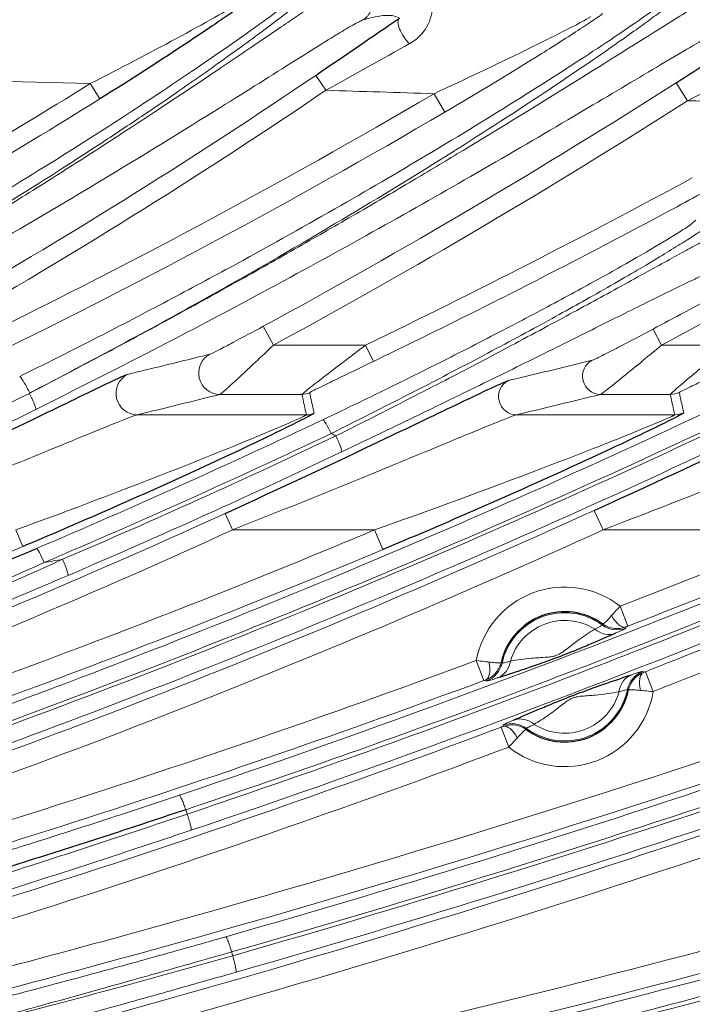
# Model space of a CAD drawing. Units: millimetres. Extents: x 94 to 339, y -159 to 610.
# Drawn here: x 256 to 276, y 110 to 140 of the extents above; entities that cross this region are included whole.
import ezdxf

# ---------------------------------------------------------------- set-up
doc = ezdxf.new("R2010")
doc.units = ezdxf.units.MM
doc.layers.add('1', color=7, linetype='CONTINUOUS', true_color=0xffffff)

msp = doc.modelspace()

# ---------------------------------------------------------------- linework, layer by layer
at = {"layer": '1', "color": 18, "linetype": 'Continuous', "lineweight": 5}
for p, q in [((265.173, 137.92), (264.865, 138.375)), ((258.301, 137.659), (258.01, 138.126)), ((275.828, 138.151), (276.178, 137.604)), ((268.792, 137.257), (268.464, 137.817)), ((263.27, 130.745), (263.58, 130.174)), ((275.383, 130.174), (275.124, 130.66)), ((263.58, 130.174), (266.382, 130.174)), ((266.382, 130.174), (266.621, 129.679)), ((275.383, 130.174), (277.409, 130.174)), ((264.445, 128.675), (261.953, 128.675)), ((275.649, 128.675), (273.529, 128.675)), ((259.439, 128.056), (264.583, 128.056)), ((270.973, 128.056), (275.786, 128.056)), ((273.338, 125.149), (273.607, 124.557)), ((262.339, 124.557), (262.11, 125.057)), ((255.742, 124.557), (255.955, 124.05)), ((266.657, 124.557), (262.339, 124.557)), ((266.909, 123.958), (266.657, 124.557)), ((279.939, 124.557), (273.607, 124.557)), ((274.122, 122.237), (274.357, 121.631)), ((269.975, 119.973), (269.75, 120.583)), ((274.891, 120.246), (275.129, 119.641)), ((270.736, 117.952), (270.508, 118.56))]:
    msp.add_line(p, q, dxfattribs=at)
for centre, radius, start, end in [((204.435, -1856.558), 1995.403, 88.461466, 88.650842), ((204.435, -1856.558), 1995.403, 88.161185, 88.25571), ((204.435, -1856.558), 1995.452, 87.882796, 87.9396), ((272.436, 120.089), 1.715, 57.6805, 163.7631), ((272.436, 120.089), 1.715, 237.3732, 344.6966)]:
    msp.add_arc(centre, radius, start, end, dxfattribs=at)
at = {"layer": '1', "color": 18, "linetype": 'Continuous', "lineweight": 5, "extrusion": (0, 0, -1)}
for radius, start, end in [(2.731, 10.4082, 128.1483), (1.948, 12.4403, 126.1161), (2.731, 189.4405, 308.4897), (1.948, 191.4802, 306.4499)]:
    msp.add_arc((-272.436, 120.089), radius, start, end, dxfattribs=at)
at = {"layer": '1', "color": 18, "linetype": 'Continuous'}
for start, end in [(54.2596, 167.184), (233.9241, 348.1457)]:
    msp.add_arc((272.436, 120.089), 1.981, start, end, dxfattribs=at)
at = {"layer": '1', "color": 18, "linetype": 'Continuous', "lineweight": 5}
for centre, major_axis, ratio, start_param, end_param in [((261.953, 129.325), (0.157, -0.631), 0.994192, 3.387298, 6.037483), ((273.529, 129.225), (-0.131, 0.534), 0.994001, 0.241682, 2.899911), ((259.439, 128.706), (0.153, -0.632), 0.9939, 3.381244, 6.043537), ((270.973, 128.606), (-0.128, 0.535), 0.993728, 0.236278, 2.905316), ((264.445, 129.225), (0.537, 0.12), 0.99964, 4.492469, 4.932304), ((275.649, 129.325), (-0.635, -0.14), 0.999641, 1.353287, 1.788295), ((275.786, 128.706), (-0.635, -0.14), 0.999641, 1.353541, 1.788041), ((264.583, 128.606), (0.537, 0.12), 0.99964, 4.492763, 4.93201), ((255.064, 156.705), (522.174, -284.565), 0.034899, 4.751079, 4.751346), ((256.572, 123.533), (0.196, -0.46), 0.084898, 1.601413, 3.115318), ((257.135, 123.631), (0.197, -0.46), 0.085901, 0.026278, 1.600986), ((274.067, 122.215), (0.243, -0.603), 0.456115, 4.975617, 6.253766), ((273.716, 122.113), (0.302, -0.686), 0.871763, 5.242772, 6.229729), ((274.026, 122.269), (0.744, -0.098), 0.999555, 4.212865, 5.211906), ((269.806, 120.603), (-0.217, 0.613), 0.456113, 3.171012, 4.449165), ((269.801, 120.67), (0.493, 0.565), 0.999555, 4.212872, 5.211917), ((270.137, 120.759), (-0.228, 0.715), 0.871763, 3.195049, 4.182009), ((274.745, 119.457), (0.241, -0.71), 0.871488, 3.194995, 4.180307), ((275.08, 119.552), (-0.482, -0.574), 0.999556, 4.214724, 5.210055), ((275.073, 119.62), (0.23, -0.608), 0.458455, 3.171052, 4.445684), ((271.145, 118.073), (0.297, -0.689), 0.871488, 2.102878, 3.08819), ((270.792, 117.973), (0.237, -0.605), 0.458455, 1.837501, 3.112134), ((270.833, 117.919), (-0.743, 0.103), 0.999556, 4.214723, 5.210054)]:
    msp.add_ellipse(centre, major_axis=major_axis, ratio=ratio, start_param=start_param, end_param=end_param, dxfattribs=at)
for points, knots in [([(243.358, 128.232), (244.17, 128.64), (245.769, 129.441), (248.088, 130.665), (250.771, 132.132), (253.71, 133.818), (256.932, 135.773), (259.818, 137.624), (261.934, 139.06), (263.262, 140.002), (264.062, 140.593), (264.602, 141.018), (264.664, 141.102), (264.694, 141.143)], [0, 0, 0, 0, 0.08602, 0.16927, 0.249996, 0.380157, 0.500598, 0.632757, 0.750901, 0.815266, 0.875718, 0.939102, 1, 1, 1, 1]), ([(265.139, 141.273), (265.133, 141.256), (265.12, 141.22), (264.958, 141.066), (264.693, 140.839), (264.313, 140.532), (263.82, 140.15), (263.212, 139.692), (262.49, 139.162), (261.653, 138.563), (260.701, 137.897), (259.633, 137.168), (258.449, 136.38), (256.649, 135.211), (254.056, 133.597), (250.752, 131.66), (247.222, 129.702), (244.852, 128.469), (243.601, 127.818)], [0, 0, 0, 0, 0.034263, 0.069116, 0.10486, 0.141775, 0.180119, 0.220124, 0.261994, 0.305909, 0.352023, 0.400471, 0.451367, 0.504809, 0.622651, 0.753279, 0.869837, 1, 1, 1, 1]), ([(243.875, 127.813), (244.69, 128.238), (246.285, 129.068), (248.582, 130.327), (250.739, 131.55), (252.753, 132.729), (254.622, 133.858), (256.347, 134.927), (258.142, 136.067), (259.95, 137.246), (261.695, 138.409), (263.143, 139.39), (264.3, 140.177), (265.157, 140.756), (265.746, 141.14), (265.896, 141.213), (265.969, 141.249)], [0, 0, 0, 0, 0.084356, 0.165034, 0.242058, 0.315466, 0.385305, 0.451636, 0.514534, 0.600019, 0.679158, 0.752399, 0.820311, 0.883607, 0.943158, 1, 1, 1, 1]), ([(255.862, 129.219), (256.61, 129.592), (258.08, 130.326), (260.214, 131.437), (262.683, 132.76), (265.395, 134.272), (268.38, 136.016), (271.065, 137.659), (273.048, 138.934), (274.305, 139.774), (275.071, 140.306), (275.593, 140.691), (275.654, 140.768), (275.684, 140.805)], [0, 0, 0, 0, 0.086088, 0.169238, 0.249673, 0.37974, 0.500271, 0.632497, 0.750596, 0.8152, 0.875596, 0.939246, 1, 1, 1, 1]), ([(256.168, 128.72), (256.942, 129.122), (258.453, 129.907), (260.626, 131.08), (262.656, 132.202), (264.541, 133.268), (266.281, 134.272), (267.875, 135.209), (270.315, 136.668), (273.214, 138.463), (275.491, 139.897), (276.516, 140.527), (276.966, 140.792), (277.085, 140.845), (277.143, 140.871)], [0, 0, 0, 0, 0.085905, 0.167599, 0.245092, 0.318405, 0.387569, 0.452623, 0.513623, 0.695981, 0.846963, 0.900816, 0.951573, 1, 1, 1, 1]), ([(276.057, 140.907), (276.051, 140.892), (276.039, 140.861), (275.895, 140.731), (275.658, 140.539), (275.317, 140.279), (274.876, 139.954), (274.332, 139.564), (273.297, 138.838), (271.463, 137.599), (268.599, 135.757), (265.08, 133.624), (260.914, 131.223), (257.817, 129.584), (256.172, 128.713)], [0, 0, 0, 0, 0.032779, 0.066261, 0.100736, 0.136471, 0.173711, 0.212669, 0.253536, 0.37027, 0.504016, 0.647603, 0.812796, 1, 1, 1, 1]), ([(258.01, 138.126), (258.906, 138.58), (259.799, 139.047), (261.041, 139.718), (261.445, 139.94), (262.12, 140.323), (262.402, 140.49), (262.397, 140.503)], [0, 0, 0, 0, 0.5, 0.5, 0.75, 0.75, 1, 1, 1, 1]), ([(267.411, 140.116), (267.298, 140.163), (267.085, 140.252), (266.565, 140.126), (266.32, 140.067)], [0, 0, 0, 0, 0.530513, 1, 1, 1, 1]), ([(267.718, 139.338), (267.594, 139.452), (267.475, 139.627), (267.353, 139.938), (267.352, 140.069), (267.412, 140.116)], [0, 0, 0, 0, 0.5, 0.5, 1, 1, 1, 1]), ([(268.413, 140.319), (268.411, 140.318), (268.41, 140.315), (268.399, 140.291), (268.39, 140.238), (268.347, 140.076), (268.312, 139.965), (268.193, 139.759), (268.128, 139.67), (267.957, 139.495), (267.845, 139.408), (267.718, 139.337)], [0, 0, 0, 0, 0.062074, 0.062074, 0.348365, 0.348365, 0.627561, 0.627561, 0.807979, 0.807979, 1, 1, 1, 1]), ([(268.464, 137.817), (269.419, 138.258), (270.359, 138.704), (271.712, 139.366), (272.15, 139.584), (272.899, 139.968), (273.231, 140.145), (273.226, 140.159)], [0, 0, 0, 0, 0.5, 0.5, 0.75, 0.75, 1, 1, 1, 1]), ([(273.593, 140.258), (273.597, 140.242), (273.331, 140.059), (272.625, 139.597), (272.186, 139.317), (270.805, 138.455), (269.804, 137.85), (268.792, 137.257)], [0, 0, 0, 0, 0.25, 0.25, 0.5, 0.5, 1, 1, 1, 1]), ([(266.32, 140.067), (266.291, 140.055), (266.231, 140.032), (266.058, 139.939), (265.821, 139.803), (265.415, 139.558), (264.746, 139.143), (263.41, 138.303), (261.274, 136.961), (258.317, 135.148), (254.991, 133.183), (251.532, 131.229), (247.86, 129.245), (245.361, 127.982), (244.076, 127.332)], [0, 0, 0, 0, 0.026884, 0.054077, 0.081804, 0.110272, 0.168229, 0.229606, 0.348616, 0.480883, 0.604703, 0.738382, 0.865429, 1, 1, 1, 1]), ([(277.424, 139.861), (277.395, 139.85), (277.337, 139.829), (277.162, 139.74), (276.925, 139.611), (276.519, 139.381), (275.855, 138.993), (274.551, 138.219), (272.492, 136.994), (269.68, 135.352), (266.543, 133.573), (263.3, 131.796), (259.872, 129.984), (257.544, 128.817), (256.351, 128.218)], [0, 0, 0, 0, 0.026891, 0.054207, 0.082197, 0.111092, 0.169084, 0.230945, 0.349947, 0.48277, 0.606373, 0.739509, 0.866446, 1, 1, 1, 1]), ([(276.581, 134.774), (276.258, 134.599), (275.935, 134.425), (274.319, 133.559), (273.02, 132.879), (270.027, 131.346), (268.329, 130.502), (266.621, 129.679)], [0, 0, 0, 0, 0.098316, 0.098316, 0.491613, 0.491613, 1, 1, 1, 1]), ([(265.085, 127.906), (265.445, 128.078), (266.162, 128.42), (267.213, 128.932), (268.235, 129.438), (269.574, 130.113), (271.164, 130.935), (272.891, 131.861), (274.359, 132.677), (275.492, 133.337), (276.261, 133.816), (276.369, 133.921), (276.422, 133.973)], [0, 0, 0, 0, 0.063286, 0.125762, 0.187737, 0.249523, 0.376643, 0.499963, 0.627108, 0.750036, 0.876213, 1, 1, 1, 1]), ([(277.005, 133.972), (276.992, 133.952), (276.964, 133.913), (276.781, 133.776), (276.491, 133.581), (276.084, 133.32), (275.56, 132.997), (274.921, 132.613), (274.165, 132.17), (273.095, 131.558), (271.588, 130.725), (269.687, 129.706), (267.574, 128.611), (266.126, 127.884), (265.338, 127.488)], [0, 0, 0, 0, 0.058059, 0.117151, 0.177467, 0.239194, 0.302506, 0.367565, 0.434525, 0.503525, 0.622348, 0.752842, 0.865555, 1, 1, 1, 1]), ([(265.478, 127.412), (265.898, 127.623), (266.71, 128.03), (267.86, 128.618), (268.904, 129.156), (270.282, 129.876), (271.904, 130.742), (273.723, 131.727), (275.253, 132.571), (276.429, 133.217), (277.214, 133.629), (277.387, 133.689), (277.471, 133.719)], [0, 0, 0, 0, 0.071318, 0.137703, 0.199162, 0.25571, 0.387442, 0.508236, 0.640568, 0.765998, 0.885457, 1, 1, 1, 1]), ([(277.473, 132.644), (277.439, 132.637), (277.369, 132.622), (277.13, 132.524), (276.79, 132.371), (276.199, 132.092), (275.221, 131.614), (273.726, 130.87), (271.963, 129.993), (269.998, 129.023), (267.878, 127.99), (266.399, 127.283), (265.653, 126.927)], [0, 0, 0, 0, 0.059652, 0.119207, 0.179341, 0.240708, 0.362683, 0.488466, 0.613483, 0.74207, 0.869954, 1, 1, 1, 1]), ([(275.124, 130.66), (275.448, 130.832), (275.771, 131.005), (276.995, 131.664), (277.892, 132.157), (278.789, 132.652)], [0, 0, 0, 0, 0.263719, 0.263719, 1, 1, 1, 1]), ([(279.054, 132.171), (278.733, 131.993), (278.412, 131.816), (277.191, 131.145), (276.289, 130.657), (275.383, 130.174)], [0, 0, 0, 0, 0.263203, 0.263203, 1, 1, 1, 1]), ([(261.648, 129.898), (261.667, 129.903), (261.789, 129.964), (262.049, 130.096), (262.195, 130.172), (262.646, 130.409), (262.955, 130.574), (263.27, 130.745)], [0, 0, 0, 0, 0.25, 0.25, 0.5, 0.5, 1, 1, 1, 1]), ([(273.274, 129.712), (273.296, 129.717), (273.436, 129.785), (273.732, 129.934), (273.902, 130.02), (274.414, 130.284), (274.766, 130.469), (275.124, 130.66)], [0, 0, 0, 0, 0.25, 0.25, 0.5, 0.5, 1, 1, 1, 1]), ([(263.58, 130.174), (263.398, 130), (263.214, 129.825), (262.872, 129.503), (262.71, 129.352), (262.455, 129.116), (262.354, 129.024), (262.223, 128.905), (262.183, 128.87), (262.106, 128.801), (262.068, 128.768), (262.005, 128.714), (261.98, 128.693), (261.96, 128.679), (261.956, 128.676), (261.953, 128.675)], [0, 0, 0, 0, 0.262218, 0.262218, 0.504523, 0.504523, 0.677298, 0.677298, 0.758527, 0.758527, 0.853586, 0.853586, 0.958241, 0.958241, 1, 1, 1, 1]), ([(264.445, 128.675), (264.444, 128.682), (264.542, 128.762), (264.821, 128.98), (264.996, 129.115), (265.557, 129.546), (265.968, 129.859), (266.382, 130.174)], [0, 0, 0, 0, 0.25, 0.25, 0.5, 0.5, 1, 1, 1, 1]), ([(275.383, 130.174), (275.19, 130.012), (274.996, 129.851), (274.598, 129.521), (274.391, 129.352), (274.101, 129.117), (274.004, 129.039), (273.821, 128.893), (273.734, 128.825), (273.626, 128.743), (273.593, 128.718), (273.548, 128.686), (273.534, 128.677), (273.529, 128.675)], [0, 0, 0, 0, 0.248669, 0.248669, 0.523617, 0.523617, 0.66866, 0.66866, 0.826151, 0.826151, 0.91936, 0.91936, 1, 1, 1, 1]), ([(275.649, 128.675), (275.648, 128.681), (275.73, 128.756), (275.974, 128.967), (276.132, 129.101), (276.643, 129.533), (277.024, 129.853), (277.409, 130.174)], [0, 0, 0, 0, 0.25, 0.25, 0.5, 0.5, 1, 1, 1, 1]), ([(259.141, 129.283), (259.187, 129.294), (259.233, 129.306), (259.464, 129.362), (259.649, 129.407), (260.444, 129.6), (261.049, 129.749), (261.648, 129.898)], [0, 0, 0, 0, 0.054687, 0.054687, 0.273436, 0.273436, 1, 1, 1, 1]), ([(266.621, 129.679), (266.242, 129.496), (265.868, 129.316), (265.322, 129.051), (265.146, 128.965), (264.828, 128.809), (264.678, 128.733), (264.679, 128.727)], [0, 0, 0, 0, 0.5, 0.5, 0.75, 0.75, 1, 1, 1, 1]), ([(270.724, 129.096), (270.764, 129.106), (270.804, 129.115), (271.003, 129.163), (271.161, 129.201), (271.977, 129.396), (272.629, 129.554), (273.274, 129.712)], [0, 0, 0, 0, 0.046265, 0.046265, 0.231325, 0.231325, 1, 1, 1, 1]), ([(277.687, 129.587), (277.343, 129.424), (277.004, 129.263), (276.51, 129.027), (276.349, 128.95), (276.06, 128.809), (275.922, 128.74), (275.923, 128.735)], [0, 0, 0, 0, 0.5, 0.5, 0.75, 0.75, 1, 1, 1, 1]), ([(264.679, 128.727), (264.681, 128.718), (264.684, 128.708), (264.694, 128.66), (264.703, 128.622), (264.747, 128.425), (264.782, 128.267), (264.817, 128.108)], [0, 0, 0, 0, 0.046533, 0.046533, 0.232663, 0.232663, 1, 1, 1, 1]), ([(275.923, 128.735), (275.925, 128.724), (275.928, 128.713), (275.94, 128.656), (275.95, 128.611), (275.993, 128.416), (276.026, 128.266), (276.059, 128.116)], [0, 0, 0, 0, 0.054993, 0.054993, 0.274965, 0.274965, 1, 1, 1, 1]), ([(259.439, 128.056), (259.381, 128.044), (259.138, 127.95), (258.551, 127.715), (258.206, 127.573), (257.127, 127.132), (256.344, 126.811), (253.969, 125.848), (252.323, 125.194), (250.673, 124.557)], [0, 0, 0, 0, 0.125, 0.125, 0.25, 0.25, 0.5, 0.5, 1, 1, 1, 1]), ([(255.742, 124.557), (257.427, 125.17), (259.087, 125.797), (261.521, 126.757), (262.322, 127.08), (263.425, 127.538), (263.777, 127.686), (264.36, 127.94), (264.586, 128.044), (264.583, 128.056)], [0, 0, 0, 0, 0.5, 0.5, 0.75, 0.75, 0.875, 0.875, 1, 1, 1, 1]), ([(270.973, 128.056), (270.917, 128.044), (270.678, 127.951), (270.103, 127.719), (269.762, 127.578), (268.702, 127.14), (267.925, 126.818), (265.57, 125.849), (263.966, 125.2), (262.339, 124.557)], [0, 0, 0, 0, 0.125, 0.125, 0.25, 0.25, 0.5, 0.5, 1, 1, 1, 1]), ([(266.657, 124.557), (268.386, 125.169), (270.092, 125.795), (272.596, 126.75), (273.422, 127.072), (274.564, 127.529), (274.931, 127.678), (275.543, 127.935), (275.789, 128.044), (275.786, 128.056)], [0, 0, 0, 0, 0.5, 0.5, 0.75, 0.75, 0.875, 0.875, 1, 1, 1, 1]), ([(282.419, 128.014), (282.243, 127.951), (281.951, 127.838), (281.313, 127.586), (280.96, 127.446), (279.881, 127.016), (279.115, 126.711), (276.788, 125.788), (275.207, 125.171), (273.607, 124.557)], [0, 0, 0, 0, 0.125, 0.125, 0.25, 0.25, 0.5, 0.5, 1, 1, 1, 1]), ([(246.187, 114.54), (250.788, 116.105), (255.375, 117.713), (264.431, 121.246), (268.912, 123.137), (273.338, 125.149)], [0, 0, 0, 0, 0.5, 0.5, 1, 1, 1, 1]), ([(245.472, 116.679), (249.045, 117.878), (252.614, 119.093), (259.678, 121.714), (263.182, 123.099), (266.657, 124.557)], [0, 0, 0, 0, 0.5, 0.5, 1, 1, 1, 1]), ([(273.607, 124.557), (269.171, 122.541), (264.681, 120.646), (255.604, 117.105), (251.008, 115.493), (246.396, 113.925)], [0, 0, 0, 0, 0.5, 0.5, 1, 1, 1, 1]), ([(266.909, 123.958), (263.426, 122.496), (259.912, 121.108), (252.833, 118.481), (249.258, 117.265), (245.678, 116.063)], [0, 0, 0, 0, 0.5, 0.5, 1, 1, 1, 1]), ([(280.186, 123.956), (279.786, 123.791), (279.384, 123.628), (277.446, 122.841), (275.904, 122.229), (274.357, 121.631)], [0, 0, 0, 0, 0.207124, 0.207124, 1, 1, 1, 1]), ([(237.91, 115.932), (241.116, 117.072), (244.353, 118.287), (250.808, 120.873), (254.008, 122.234), (257.169, 123.662)], [0, 0, 0, 0, 0.5, 0.5, 1, 1, 1, 1]), ([(256.605, 123.563), (253.335, 122.096), (250.012, 120.705), (243.328, 118.097), (239.973, 116.882), (236.63, 115.766)], [0, 0, 0, 0, 0.5, 0.5, 1, 1, 1, 1]), ([(257.333, 123.172), (254.16, 121.814), (250.952, 120.52), (244.482, 118.065), (241.236, 116.912), (238.013, 115.833)], [0, 0, 0, 0, 0.5, 0.5, 1, 1, 1, 1]), ([(278.37, 122.506), (276.947, 121.936), (274.092, 120.793), (269.755, 119.157), (265.361, 117.565), (262.398, 116.556), (260.911, 116.05)], [0, 0, 0, 0, 0.247263, 0.496311, 0.747204, 1, 1, 1, 1]), ([(260.958, 115.916), (262.41, 116.411), (265.324, 117.404), (269.676, 118.985), (274.034, 120.634), (276.924, 121.791), (278.374, 122.372)], [0, 0, 0, 0, 0.247408, 0.496505, 0.74735, 1, 1, 1, 1]), ([(274.122, 122.237), (274.087, 122.199), (274.052, 122.16), (273.964, 122.063), (273.912, 122.004), (273.865, 121.951)], [0, 0, 0, 0, 0.382968, 0.382968, 1, 1, 1, 1]), ([(274.891, 120.246), (275.137, 120.343), (275.383, 120.44), (277.026, 121.092), (278.419, 121.657), (279.808, 122.232)], [0, 0, 0, 0, 0.149435, 0.149435, 1, 1, 1, 1]), ([(273.593, 121.697), (273.593, 121.697), (273.593, 121.697), (273.597, 121.696), (273.603, 121.697), (273.615, 121.703), (273.62, 121.706), (273.646, 121.725), (273.676, 121.751), (273.735, 121.81), (273.762, 121.838), (273.815, 121.895), (273.839, 121.922), (273.865, 121.951)], [0, 0, 0, 0, 0.005172, 0.005172, 0.165418, 0.165418, 0.257495, 0.257495, 0.596406, 0.596406, 0.823119, 0.823119, 1, 1, 1, 1]), ([(270.789, 120.569), (270.998, 120.604), (271.21, 120.633), (271.582, 120.667), (271.727, 120.673), (271.955, 120.692), (272.007, 120.696), (272.087, 120.711), (272.106, 120.715), (272.141, 120.725), (272.156, 120.729), (272.189, 120.741), (272.206, 120.747), (272.239, 120.762), (272.255, 120.77), (272.318, 120.804), (272.355, 120.829), (272.52, 120.947), (272.614, 121.027), (272.769, 121.143), (272.824, 121.184), (273.038, 121.337), (273.195, 121.44), (273.352, 121.538)], [0, 0, 0, 0, 0.260837, 0.260837, 0.428178, 0.428178, 0.47287, 0.47287, 0.485407, 0.485407, 0.49478, 0.49478, 0.505006, 0.505006, 0.515543, 0.515543, 0.551247, 0.551247, 0.690977, 0.690977, 0.769712, 0.769712, 1, 1, 1, 1]), ([(273.352, 121.538), (273.447, 121.584), (273.515, 121.618), (273.572, 121.651), (273.583, 121.659), (273.584, 121.663)], [0, 0, 0, 0, 0.635648, 0.635648, 1, 1, 1, 1]), ([(273.593, 121.697), (273.594, 121.696), (273.595, 121.696), (273.628, 121.672), (273.663, 121.652), (273.731, 121.618), (273.765, 121.605), (273.866, 121.572), (273.936, 121.56), (274.057, 121.556), (274.109, 121.56), (274.209, 121.578), (274.256, 121.591), (274.301, 121.609)], [0, 0, 0, 0, 0.005284, 0.005284, 0.165372, 0.165372, 0.312327, 0.312327, 0.595323, 0.595323, 0.803933, 0.803933, 1, 1, 1, 1]), ([(274.357, 121.631), (274.349, 121.628), (274.342, 121.625), (274.323, 121.617), (274.312, 121.613), (274.301, 121.609)], [0, 0, 0, 0, 0.387179, 0.387179, 1, 1, 1, 1]), ([(269.75, 120.583), (269.834, 120.574), (269.919, 120.565), (270.023, 120.552), (270.047, 120.549), (270.092, 120.544), (270.112, 120.542), (270.132, 120.539)], [0, 0, 0, 0, 0.631108, 0.631108, 0.828983, 0.828983, 1, 1, 1, 1]), ([(270.031, 119.993), (270.114, 120.024), (270.193, 120.07), (270.295, 120.157), (270.328, 120.191), (270.393, 120.272), (270.425, 120.321), (270.473, 120.422), (270.491, 120.473), (270.504, 120.526), (270.504, 120.527), (270.504, 120.529)], [0, 0, 0, 0, 0.358492, 0.358492, 0.544322, 0.544322, 0.777966, 0.777966, 0.99467, 0.99467, 1, 1, 1, 1]), ([(270.132, 120.539), (270.209, 120.53), (270.278, 120.523), (270.361, 120.517), (270.385, 120.516), (270.437, 120.514), (270.461, 120.515), (270.492, 120.52), (270.501, 120.523), (270.504, 120.528), (270.504, 120.529), (270.504, 120.529)], [0, 0, 0, 0, 0.35782, 0.35782, 0.524301, 0.524301, 0.777666, 0.777666, 0.994773, 0.994773, 1, 1, 1, 1]), ([(270.533, 120.509), (270.539, 120.505), (270.581, 120.513), (270.694, 120.542), (270.738, 120.554), (270.789, 120.569)], [0, 0, 0, 0, 0.680801, 0.680801, 1, 1, 1, 1]), ([(274.835, 120.224), (274.753, 120.192), (274.675, 120.144), (274.575, 120.055), (274.544, 120.022), (274.48, 119.939), (274.449, 119.888), (274.403, 119.787), (274.386, 119.737), (274.375, 119.685), (274.375, 119.684), (274.374, 119.682)], [0, 0, 0, 0, 0.360655, 0.360655, 0.544149, 0.544149, 0.782827, 0.782827, 0.994649, 0.994649, 1, 1, 1, 1]), ([(274.835, 120.224), (274.839, 120.226), (274.842, 120.227), (274.859, 120.234), (274.876, 120.24), (274.891, 120.246)], [0, 0, 0, 0, 0.174962, 0.174962, 1, 1, 1, 1]), ([(270.031, 119.993), (270.028, 119.992), (270.025, 119.991), (270.007, 119.985), (269.991, 119.979), (269.975, 119.973)], [0, 0, 0, 0, 0.167155, 0.167155, 1, 1, 1, 1]), ([(274.09, 119.637), (273.86, 119.594), (273.627, 119.558), (273.243, 119.522), (273.111, 119.516), (272.9, 119.496), (272.851, 119.491), (272.774, 119.475), (272.756, 119.471), (272.722, 119.461), (272.705, 119.456), (272.671, 119.443), (272.654, 119.436), (272.622, 119.421), (272.606, 119.412), (272.544, 119.377), (272.508, 119.351), (272.346, 119.233), (272.251, 119.154), (272.081, 119.025), (272.01, 118.974), (271.797, 118.825), (271.654, 118.733), (271.511, 118.645)], [0, 0, 0, 0, 0.285853, 0.285853, 0.435604, 0.435604, 0.476998, 0.476998, 0.488673, 0.488673, 0.498525, 0.498525, 0.508655, 0.508655, 0.519621, 0.519621, 0.555605, 0.555605, 0.69432, 0.69432, 0.794212, 0.794212, 1, 1, 1, 1]), ([(274.345, 119.701), (274.339, 119.706), (274.297, 119.697), (274.185, 119.665), (274.141, 119.652), (274.09, 119.637)], [0, 0, 0, 0, 0.68003, 0.68003, 1, 1, 1, 1]), ([(274.374, 119.682), (274.374, 119.682), (274.374, 119.683), (274.377, 119.687), (274.385, 119.691), (274.416, 119.696), (274.44, 119.698), (274.493, 119.697), (274.516, 119.697), (274.598, 119.692), (274.667, 119.687), (274.744, 119.678)], [0, 0, 0, 0, 0.005248, 0.005248, 0.217459, 0.217459, 0.475602, 0.475602, 0.640017, 0.640017, 1, 1, 1, 1]), ([(274.744, 119.678), (274.765, 119.676), (274.786, 119.674), (274.884, 119.664), (274.967, 119.656), (275.077, 119.646), (275.103, 119.644), (275.129, 119.641)], [0, 0, 0, 0, 0.178961, 0.178961, 0.805821, 0.805821, 1, 1, 1, 1]), ([(245.352, 108.744), (246.538, 109.021), (247.722, 109.303), (252.42, 110.453), (255.922, 111.365), (266.384, 114.253), (273.303, 116.382), (280.156, 118.709)], [0, 0, 0, 0, 0.100871, 0.100871, 0.400581, 0.400581, 1, 1, 1, 1]), ([(270.508, 118.56), (270.515, 118.563), (270.523, 118.566), (270.542, 118.573), (270.553, 118.578), (270.564, 118.582)], [0, 0, 0, 0, 0.388595, 0.388595, 1, 1, 1, 1]), ([(271.269, 118.488), (271.268, 118.489), (271.267, 118.49), (271.234, 118.513), (271.201, 118.533), (271.133, 118.567), (271.099, 118.581), (270.998, 118.614), (270.928, 118.627), (270.807, 118.632), (270.754, 118.628), (270.656, 118.611), (270.609, 118.599), (270.564, 118.582)], [0, 0, 0, 0, 0.005304, 0.005304, 0.163667, 0.163667, 0.312477, 0.312477, 0.595746, 0.595746, 0.806005, 0.806005, 1, 1, 1, 1]), ([(271.511, 118.645), (271.416, 118.6), (271.348, 118.567), (271.29, 118.534), (271.279, 118.526), (271.278, 118.522)], [0, 0, 0, 0, 0.635555, 0.635555, 1, 1, 1, 1]), ([(270.998, 118.238), (270.95, 118.185), (270.897, 118.126), (270.807, 118.029), (270.772, 117.99), (270.736, 117.952)], [0, 0, 0, 0, 0.615647, 0.615647, 1, 1, 1, 1]), ([(271.269, 118.488), (271.269, 118.488), (271.269, 118.488), (271.265, 118.49), (271.259, 118.488), (271.247, 118.482), (271.242, 118.479), (271.216, 118.461), (271.187, 118.435), (271.127, 118.377), (271.099, 118.348), (271.047, 118.292), (271.023, 118.266), (270.998, 118.238)], [0, 0, 0, 0, 0.005191, 0.005191, 0.163706, 0.163706, 0.256613, 0.256613, 0.596825, 0.596825, 0.824951, 0.824951, 1, 1, 1, 1]), ([(280.365, 118.094), (273.501, 115.763), (266.571, 113.631), (256.091, 110.738), (252.584, 109.825), (247.857, 108.667), (246.648, 108.379), (245.439, 108.097)], [0, 0, 0, 0, 0.598299, 0.598299, 0.897448, 0.897448, 1, 1, 1, 1]), ([(247.253, 112.384), (247.887, 112.56), (249.152, 112.911), (251.069, 113.463), (252.99, 114.031), (254.917, 114.618), (256.849, 115.224), (258.787, 115.848), (260.074, 116.276), (260.72, 116.492)], [0, 0, 0, 0, 0.143728, 0.286524, 0.428768, 0.570848, 0.713154, 0.856076, 1, 1, 1, 1]), ([(245.655, 106.477), (246.855, 106.76), (248.055, 107.049), (252.714, 108.206), (256.164, 109.115), (266.471, 111.996), (273.285, 114.117), (280.033, 116.437)], [0, 0, 0, 0, 0.103356, 0.103356, 0.402238, 0.402238, 1, 1, 1, 1]), ([(246.997, 111.515), (247.707, 111.725), (249.148, 112.152), (251.374, 112.831), (253.677, 113.547), (256.053, 114.303), (258.492, 115.094), (260.129, 115.64), (260.958, 115.916)], [0, 0, 0, 0, 0.155782, 0.315962, 0.480506, 0.649383, 0.822559, 1, 1, 1, 1]), ([(280.244, 115.822), (273.485, 113.499), (266.659, 111.374), (256.336, 108.489), (252.88, 107.577), (248.19, 106.414), (246.967, 106.119), (245.742, 105.83)], [0, 0, 0, 0, 0.596603, 0.596603, 0.894905, 0.894905, 1, 1, 1, 1]), ([(261.079, 115.428), (260.414, 115.206), (259.089, 114.764), (257.096, 114.114), (255.11, 113.478), (253.131, 112.857), (251.162, 112.251), (249.2, 111.658), (247.908, 111.277), (247.26, 111.086)], [0, 0, 0, 0, 0.143933, 0.286929, 0.429332, 0.571489, 0.713752, 0.856472, 1, 1, 1, 1]), ([(247.976, 108.515), (248.662, 108.677), (250.021, 108.997), (252.074, 109.5), (254.112, 110.013), (256.137, 110.539), (258.15, 111.076), (260.15, 111.624), (261.473, 112), (262.133, 112.187)], [0, 0, 0, 0, 0.148414, 0.294293, 0.438033, 0.580044, 0.720751, 0.860588, 1, 1, 1, 1]), ([(262.307, 111.727), (261.619, 111.531), (260.3, 111.154), (258.402, 110.62), (256.679, 110.14), (254.324, 109.497), (251.41, 108.726), (249.062, 108.16), (247.949, 107.892)], [0, 0, 0, 0, 0.143166, 0.274306, 0.393415, 0.500492, 0.76329, 1, 1, 1, 1]), ([(247.963, 107.833), (248.647, 108.007), (249.948, 108.338), (251.832, 108.816), (253.524, 109.246), (255.832, 109.839), (258.761, 110.607), (261.172, 111.284), (262.341, 111.612)], [0, 0, 0, 0, 0.146318, 0.278391, 0.396178, 0.499644, 0.757507, 1, 1, 1, 1]), ([(262.442, 111.111), (261.78, 110.922), (260.454, 110.545), (258.45, 109.986), (256.436, 109.433), (254.41, 108.886), (252.371, 108.345), (250.319, 107.809), (248.96, 107.463), (248.275, 107.288)], [0, 0, 0, 0, 0.139325, 0.279105, 0.419783, 0.561794, 0.705563, 0.8515, 1, 1, 1, 1])]:
    msp.add_open_spline(points, degree=3, knots=knots, dxfattribs=at)
for points, weights in [([(266.32, 140.067), (267.92, 141.185), (265.969, 141.249)], [1, 0.315053610352, 1]), ([(255.862, 129.219), (255.915, 129.228), (256.172, 128.713)], [1, 0.728004945068, 1]), ([(256.351, 128.218), (256.386, 128.251), (256.156, 128.713)], [1, 0.704480183116, 1]), ([(260.72, 116.492), (260.762, 116.493), (260.911, 116.05)], [1, 0.724309487232, 1]), ([(260.958, 115.916), (261.114, 115.453), (261.079, 115.428)], [1, 0.708349336536, 1]), ([(262.307, 111.727), (262.175, 112.186), (262.133, 112.187)], [1, 0.723019940183, 1]), ([(262.442, 111.111), (262.478, 111.135), (262.341, 111.612)], [1, 0.709655930055, 1])]:
    msp.add_rational_spline(points, weights, degree=2, dxfattribs=at)
at = {"layer": '1', "color": 18, "linetype": 'Continuous'}
for points, knots in [([(262.688, 140.564), (262.616, 140.503), (262.42, 140.361), (261.848, 139.961), (261.444, 139.688), (260.18, 138.848), (259.243, 138.245), (258.301, 137.659)], [0, 0, 0, 0, 0.206869, 0.206869, 0.471246, 0.471246, 1, 1, 1, 1]), ([(250.403, 125.148), (252.097, 125.924), (253.787, 126.721), (256.187, 127.876), (256.974, 128.258), (258.022, 128.766), (258.352, 128.926), (258.84, 129.157), (259.017, 129.238), (259.101, 129.27)], [0, 0, 0, 0, 0.511055, 0.511055, 0.766582, 0.766582, 0.894345, 0.894345, 1, 1, 1, 1]), ([(262.11, 125.057), (263.775, 125.818), (265.41, 126.584), (267.794, 127.719), (268.574, 128.094), (269.609, 128.589), (269.937, 128.745), (270.469, 128.992), (270.674, 129.084), (270.724, 129.096)], [0, 0, 0, 0, 0.5, 0.5, 0.75, 0.75, 0.875, 0.875, 1, 1, 1, 1]), ([(273.338, 125.149), (274.973, 125.892), (276.58, 126.637), (278.931, 127.742), (279.698, 128.105), (281.112, 128.773), (281.81, 129.103), (282.129, 129.237)], [0, 0, 0, 0, 0.5, 0.5, 0.75, 0.75, 1, 1, 1, 1]), ([(264.8, 128.093), (264.749, 128.057), (264.585, 127.97), (264.096, 127.723), (263.76, 127.558), (262.676, 127.035), (261.871, 126.659), (259.398, 125.528), (257.688, 124.779), (255.955, 124.05)], [0, 0, 0, 0, 0.104291, 0.104291, 0.232249, 0.232249, 0.488166, 0.488166, 1, 1, 1, 1]), ([(276.032, 128.094), (275.969, 128.054), (275.803, 127.967), (275.306, 127.719), (274.956, 127.549), (273.833, 127.014), (272.999, 126.628), (270.447, 125.471), (268.694, 124.707), (266.909, 123.958)], [0, 0, 0, 0, 0.099425, 0.099425, 0.228079, 0.228079, 0.485386, 0.485386, 1, 1, 1, 1]), ([(236.428, 116.621), (239.77, 117.672), (243.121, 118.82), (249.792, 121.286), (253.109, 122.603), (256.377, 123.993)], [0, 0, 0, 0, 0.5, 0.5, 1, 1, 1, 1]), ([(273.986, 121.413), (273.761, 121.315), (273.531, 121.214), (273.132, 121.044), (272.991, 120.985), (272.661, 120.85), (272.455, 120.767), (271.982, 120.588), (271.77, 120.512), (271.429, 120.394), (271.285, 120.345), (270.872, 120.208), (270.632, 120.131), (270.398, 120.056)], [0, 0, 0, 0, 0.25, 0.25, 0.375, 0.375, 0.5, 0.5, 0.625, 0.625, 0.75, 0.75, 1, 1, 1, 1]), ([(270.88, 118.774), (271.106, 118.872), (271.338, 118.972), (271.738, 119.141), (271.88, 119.2), (272.211, 119.337), (272.417, 119.42), (272.894, 119.604), (273.104, 119.68), (273.443, 119.802), (273.587, 119.852), (273.999, 119.995), (274.239, 120.076), (274.472, 120.155)], [0, 0, 0, 0, 0.25, 0.25, 0.375, 0.375, 0.5, 0.5, 0.625, 0.625, 0.75, 0.75, 1, 1, 1, 1]), ([(260.911, 116.05), (260.229, 115.823), (258.876, 115.372), (256.848, 114.721), (254.851, 114.097), (252.889, 113.5), (250.967, 112.932), (249.09, 112.39), (247.865, 112.05), (247.257, 111.881)], [0, 0, 0, 0, 0.149858, 0.297427, 0.442679, 0.58559, 0.726133, 0.864279, 1, 1, 1, 1])]:
    msp.add_open_spline(points, degree=3, knots=knots, dxfattribs=at)
for points in [[(264.865, 138.375), (265.743, 138.971), (266.609, 139.565), (267.411, 140.116)], [(275.828, 138.151), (276.501, 138.581), (277.163, 139.005), (277.81, 139.422)]]:
    msp.add_open_spline(points, degree=3, dxfattribs=at)
at = {"layer": '1', "color": 18, "linetype": 'Continuous', "lineweight": 5}
for points in [[(267.718, 139.338), (266.906, 138.884), (266.044, 138.401), (265.173, 137.92)], [(278.156, 138.596), (277.506, 138.269), (276.846, 137.937), (276.178, 137.604)], [(253.733, 131.411), (257.528, 133.594), (261.241, 135.917), (264.865, 138.375)], [(253.933, 135.661), (255.303, 136.464), (256.662, 137.285), (258.01, 138.126)], [(263.27, 130.745), (267.543, 133.066), (271.73, 135.536), (275.828, 138.151)], [(265.173, 137.92), (261.531, 135.45), (257.803, 133.117), (253.989, 130.923)], [(254.173, 130.174), (259.036, 132.532), (263.803, 135.082), (268.464, 137.817)], [(258.301, 137.659), (256.94, 136.811), (255.567, 135.981), (254.183, 135.17)], [(276.178, 137.604), (272.066, 134.98), (267.866, 132.502), (263.58, 130.174)], [(268.792, 137.257), (264.117, 134.513), (259.335, 131.955), (254.457, 129.59)], [(266.382, 130.174), (269.735, 131.79), (273.044, 133.491), (276.32, 135.257)], [(259.101, 129.27), (259.118, 129.277), (259.132, 129.281), (259.141, 129.283)], [(246.924, 124.435), (250.038, 125.787), (253.119, 127.204), (256.159, 128.707)], [(261.953, 128.675), (261.126, 128.469), (260.288, 128.262), (259.439, 128.056)], [(264.583, 128.056), (264.537, 128.262), (264.491, 128.469), (264.445, 128.675)], [(273.529, 128.675), (272.687, 128.469), (271.835, 128.262), (270.973, 128.056)], [(275.786, 128.056), (275.74, 128.262), (275.695, 128.469), (275.649, 128.675)], [(256.351, 128.218), (253.314, 126.715), (250.233, 125.283), (247.109, 123.923)], [(254.041, 118.701), (261.863, 121.537), (269.533, 124.733), (277.024, 128.271)], [(276.059, 128.116), (276.06, 128.113), (276.05, 128.106), (276.032, 128.094)], [(277.286, 127.853), (269.775, 124.305), (262.084, 121.101), (254.241, 118.257)], [(256.377, 123.993), (259.309, 125.239), (262.211, 126.544), (265.085, 127.906)], [(264.817, 128.108), (264.818, 128.106), (264.812, 128.101), (264.8, 128.093)], [(265.338, 127.488), (265.229, 127.716), (265.111, 127.911), (265.085, 127.906)], [(254.277, 118.145), (262.108, 120.989), (269.789, 124.188), (277.291, 127.727)], [(277.455, 127.242), (269.945, 123.699), (262.257, 120.496), (254.418, 117.65)], [(265.338, 127.488), (262.456, 126.122), (259.545, 124.813), (256.605, 123.563)], [(257.169, 123.662), (259.965, 124.859), (262.734, 126.109), (265.478, 127.412)], [(265.653, 126.927), (265.674, 126.945), (265.591, 127.176), (265.478, 127.412)], [(265.653, 126.927), (262.906, 125.623), (260.133, 124.371), (257.333, 123.172)], [(233.232, 114.112), (243.089, 117.118), (252.738, 120.772), (262.11, 125.057)], [(262.339, 124.557), (253.18, 120.37), (243.79, 116.794), (234.17, 113.824)], [(274.122, 122.237), (276.069, 122.99), (278.008, 123.764), (279.939, 124.557)], [(255.955, 124.05), (248.534, 120.928), (240.962, 118.188), (233.261, 115.836)], [(256.605, 123.563), (256.793, 123.596), (256.981, 123.629), (257.169, 123.662)], [(260.72, 116.492), (266.585, 118.46), (272.389, 120.609), (278.132, 122.94)], [(278.512, 121.88), (272.779, 119.556), (266.969, 117.405), (261.079, 115.428)], [(273.584, 121.663), (273.587, 121.674), (273.59, 121.686), (273.593, 121.697)], [(274.296, 121.569), (274.295, 121.556), (274.189, 121.503), (273.986, 121.413)], [(274.301, 121.609), (274.3, 121.596), (274.298, 121.583), (274.296, 121.569)], [(280.057, 121.632), (278.42, 120.954), (276.778, 120.29), (275.129, 119.641)], [(244.775, 112.558), (253.208, 114.872), (261.534, 117.546), (269.75, 120.583)], [(270.504, 120.529), (270.514, 120.522), (270.524, 120.515), (270.533, 120.509)], [(270.398, 120.056), (270.186, 119.988), (270.071, 119.958), (270.061, 119.967)], [(274.472, 120.155), (274.681, 120.226), (274.795, 120.259), (274.805, 120.25)], [(274.805, 120.25), (274.815, 120.241), (274.825, 120.233), (274.835, 120.224)], [(269.975, 119.973), (261.745, 116.932), (253.388, 114.248), (244.93, 111.927)], [(270.061, 119.967), (270.051, 119.976), (270.041, 119.985), (270.031, 119.993)], [(274.374, 119.682), (274.365, 119.689), (274.355, 119.695), (274.345, 119.701)], [(245.151, 110.307), (253.72, 112.679), (262.182, 115.433), (270.508, 118.56)], [(270.564, 118.582), (270.565, 118.595), (270.567, 118.608), (270.569, 118.621)], [(270.569, 118.621), (270.571, 118.634), (270.677, 118.686), (270.88, 118.774)], [(271.278, 118.522), (271.275, 118.511), (271.272, 118.5), (271.269, 118.488)], [(270.736, 117.952), (262.354, 114.804), (253.855, 112.039), (245.24, 109.657)], [(262.133, 112.187), (267.656, 113.766), (273.132, 115.471), (278.559, 117.302)], [(278.769, 116.853), (273.33, 115.018), (267.843, 113.309), (262.307, 111.727)], [(262.341, 111.612), (267.866, 113.192), (273.343, 114.897), (278.772, 116.726)], [(278.882, 116.228), (273.449, 114.398), (267.969, 112.692), (262.442, 111.111)], [(260.911, 116.05), (260.927, 116.006), (260.942, 115.961), (260.958, 115.917)], [(245.879, 104.838), (257.461, 107.017), (268.944, 109.654), (280.33, 112.75)], [(280.5, 112.123), (269.096, 109.022), (257.573, 106.377), (245.961, 104.193)], [(262.307, 111.727), (262.318, 111.689), (262.33, 111.65), (262.341, 111.612)], [(263.374, 107.601), (268.526, 108.796), (273.648, 110.083), (278.74, 111.461)], [(278.921, 110.998), (273.819, 109.618), (268.687, 108.328), (263.524, 107.131)], [(263.553, 107.008), (268.707, 108.204), (273.83, 109.491), (278.924, 110.868)], [(246.116, 102.56), (257.588, 104.747), (268.969, 107.4), (280.227, 110.514)], [(279.004, 110.366), (273.909, 108.988), (268.784, 107.7), (263.628, 106.505)]]:
    msp.add_open_spline(points, degree=3, dxfattribs=at)

doc.saveas('drawing.dxf')
